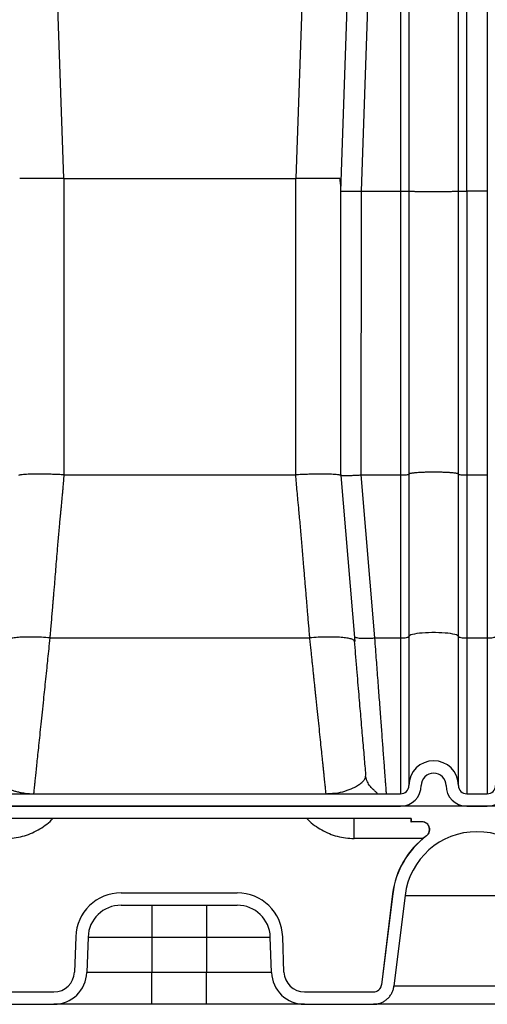
# Model space of a CAD drawing. Units: inches. Extents: x 0.3 to 21.8, y 0.2 to 16.9.
# Drawn here: x 9.5 to 10.4, y 7.8 to 9.6 of the extents above; entities that cross this region are included whole.
import ezdxf

# ---------------------------------------------------------------- set-up
doc = ezdxf.new("R2010")
doc.units = ezdxf.units.IN
doc.header["$MEASUREMENT"] = 0

msp = doc.modelspace()

# ---------------------------------------------------------------- linework, layer by layer
at = {"color": 7, "linetype": 'Continuous', "lineweight": 25}
for p, q in [((10.14759854, 9.25846764), (10.19421095, 10.59391297)), ((10.21745148, 10.59392991), (10.21745148, 9.25846783)), ((10.23215736, 10.59341668), (10.23215736, 9.25821114)), ((10.32039265, 9.25821114), (10.32039265, 10.59342008)), ((10.33509854, 9.25846783), (10.33509854, 10.59392991)), ((10.37186324, 10.59392991), (10.37186324, 9.25846783)), ((9.61735374, 9.28091169), (9.58382757, 10.240977)), ((10.06431068, 10.24097711), (10.03078451, 9.28091169)), ((10.11083383, 9.25846783), (10.14514422, 10.24098874)), ((9.61818677, 9.28091169), (9.53876692, 9.28091169)), ((9.61818676, 8.75328793), (9.61818677, 9.28091169)), ((9.61818677, 9.28091169), (10.02995148, 9.28091169)), ((10.10937133, 9.28091169), (10.02995148, 9.28091169)), ((10.02995148, 9.28091169), (10.02995148, 8.75326741)), ((10.11083383, 8.75242447), (10.11083383, 9.26172762)), ((10.14715952, 8.753272), (10.14759854, 9.25846764)), ((10.14759854, 9.25846764), (10.21745148, 9.25846783)), ((10.21745148, 9.25846783), (10.21745148, 8.75328807)), ((10.23215736, 9.25821114), (10.23215736, 8.75448016)), ((10.32039265, 8.75448016), (10.32039265, 9.25821114)), ((10.37186324, 9.25846783), (10.33509854, 9.25846783)), ((10.33509854, 9.25846783), (10.33509854, 8.75328807)), ((10.37186324, 9.25846783), (10.37186324, 8.75328807)), ((9.61818676, 8.75328807), (10.02995148, 8.75326782)), ((10.11083383, 8.75242446), (10.13567049, 8.45665256)), ((10.14715951, 8.75327211), (10.21745148, 8.75328807)), ((10.17154173, 8.4629119), (10.14715951, 8.75327211)), ((10.21745148, 8.75328807), (10.21745148, 8.4629119)), ((10.23215736, 8.75448016), (10.23215736, 8.46528052)), ((10.32039265, 8.46528052), (10.32039265, 8.75448016)), ((10.33509854, 8.75328807), (10.33509854, 8.4629119)), ((10.33509854, 8.75328807), (10.37186324, 8.75328807)), ((10.37186324, 8.75328807), (10.37186324, 8.4629119)), ((9.59306698, 8.46291771), (10.05507147, 8.46291548)), ((10.13567049, 8.45665256), (10.13489348, 8.45771782)), ((10.17154173, 8.4629119), (10.21745148, 8.4629119)), ((10.21745148, 8.4629119), (10.21745148, 8.18532346)), ((10.23215736, 8.46528052), (10.23215736, 8.20002934)), ((10.32039265, 8.20002934), (10.32039265, 8.46528052)), ((10.33509854, 8.4629119), (10.33509854, 8.18532346)), ((10.33509854, 8.4629119), (10.37186324, 8.4629119)), ((10.37186324, 8.4629119), (10.37186324, 8.18532346)), ((10.15511995, 8.21606254), (10.15554342, 8.21853176)), ((8.86212823, 8.18532346), (10.21745148, 8.18532346)), ((10.08719728, 8.18554543), (10.09463792, 8.1860741)), ((10.08867001, 8.18565007), (10.08894896, 8.18532346)), ((10.33509854, 8.18532346), (10.37186324, 8.18532346)), ((14.21432128, 8.16326464), (8.60512369, 8.16326464)), ((8.86212784, 8.16326464), (10.21745148, 8.16326464)), ((10.33509854, 8.16326464), (10.37186324, 8.16326464)), ((10.23616518, 8.14120581), (8.60512385, 8.14120581)), ((10.23583383, 8.14120581), (10.23583383, 8.13532346)), ((10.23616518, 8.14120581), (10.23616518, 8.13532346)), ((10.23583383, 8.13532346), (10.23616518, 8.13532346)), ((10.25554547, 8.13532346), (10.23616518, 8.13532346)), ((10.25739054, 8.10572454), (10.13455082, 8.10572454)), ((10.26380614, 8.11038844), (10.26337309, 8.11038844)), ((9.71936036, 8.00885287), (9.92648377, 8.00885287)), ((10.20313934, 8.00709453), (10.18327298, 7.84529602)), ((10.20313934, 8.00709453), (10.20339849, 8.00709453)), ((10.22533716, 8.00440623), (10.48162462, 8.00440623)), ((9.7193605, 7.98679405), (9.9264837, 7.98679405)), ((9.77403971, 7.98679405), (9.77403971, 7.93002344)), ((9.87180442, 7.98679405), (9.87180442, 7.93002344)), ((9.63852728, 7.93079327), (9.63632974, 7.86786392)), ((9.66057267, 7.93002345), (9.65837513, 7.86709409)), ((9.66057267, 7.93002344), (9.77403971, 7.93002344)), ((9.77403971, 7.93002344), (9.77403971, 7.86709408)), ((9.77403971, 7.93002344), (9.87180442, 7.93002344)), ((9.87180442, 7.93002344), (9.87180442, 7.86709408)), ((9.87180442, 7.93002344), (9.98527146, 7.93002344)), ((9.987469, 7.86709409), (9.98527146, 7.93002344)), ((10.00951439, 7.86786392), (10.00731685, 7.93079327)), ((9.77403971, 7.86709408), (9.65837513, 7.86709408)), ((9.87180442, 7.86709408), (9.77403971, 7.86709409)), ((9.77403971, 7.81032346), (9.77403971, 7.86709408)), ((9.987469, 7.86709408), (9.87180442, 7.86709408)), ((9.87180442, 7.81032346), (9.87180442, 7.86709408)), ((10.18327298, 7.84529602), (10.18350184, 7.84529602)), ((10.50179439, 7.84260774), (10.20516738, 7.84260774)), ((9.40584493, 7.83238228), (9.59958743, 7.83238228)), ((10.0462567, 7.83238228), (10.16888692, 7.83238228)), ((9.40584469, 7.81032346), (9.59958792, 7.81032346)), ((9.87180442, 7.81032346), (9.77403971, 7.81032346)), ((10.04625645, 7.81032346), (10.16888707, 7.81032346))]:
    msp.add_line(p, q, dxfattribs=at)
at = {"color": 7, "linetype": 'Continuous', "lineweight": 25, "flags": 128}
for points in [[(10.32039265, 8.46528052), (10.31998174, 8.4662481), (10.31875665, 8.46719765), (10.31674021, 8.4681115), (10.31396998, 8.46897261), (10.31049756, 8.46976494), (10.30638764, 8.47047373), (10.30171679, 8.47108579), (10.29657199, 8.4715897), (10.29104911, 8.47197609), (10.28525101, 8.47223775), (10.2792857, 8.47236981), (10.27326431, 8.47236981), (10.26729901, 8.47223775), (10.26150091, 8.47197609), (10.25597802, 8.4715897), (10.25083323, 8.47108579), (10.24616237, 8.47047373), (10.24205245, 8.46976494), (10.23858003, 8.46897261), (10.2358098, 8.4681115), (10.23379336, 8.46719765), (10.23256827, 8.4662481), (10.23215736, 8.46528052)], [(10.21745148, 8.4629119), (10.22032045, 8.46295741), (10.22307917, 8.4630922), (10.22562163, 8.46331108), (10.22785011, 8.46360565), (10.22967897, 8.46396458), (10.23103794, 8.46437409), (10.23187479, 8.46481842), (10.23215736, 8.46528052)], [(10.32039265, 8.46528052), (10.32067522, 8.46481842), (10.32151207, 8.46437409), (10.32287104, 8.46396458), (10.32469991, 8.46360565), (10.32692839, 8.46331108), (10.32947084, 8.4630922), (10.33222956, 8.46295741), (10.33509854, 8.4629119)], [(10.37186324, 8.4629119), (10.37473222, 8.46295741), (10.37749094, 8.4630922), (10.38003339, 8.46331108), (10.38226187, 8.46360565), (10.38409074, 8.46396458), (10.38544971, 8.46437409), (10.38628655, 8.46481842), (10.38656912, 8.46528052)], [(10.20339849, 8.00709453), (10.19883217, 7.96996704), (10.18350184, 7.84529602)], [(10.22533716, 8.00440623), (10.22068602, 7.96661206), (10.20543008, 7.84260774)]]:
    msp.add_lwpolyline(points, dxfattribs=at)
at = {"color": 7, "linetype": 'Continuous', "lineweight": 25}
for centre, radius, start, end in [((10.27627501, 8.20002934), 0.04411765, 0, 180), ((10.27627501, 8.20002934), 0.02205882, 0, 180), ((10.21745148, 8.20002934), 0.03676471, 270, 0), ((10.21745148, 8.20002934), 0.01470588, 270, 0), ((10.33509854, 8.20002934), 0.03676471, 180, 270), ((10.33509854, 8.20002934), 0.01470588, 180, 270), ((10.37186324, 8.20002934), 0.03676471, 270, 0), ((10.37186324, 8.20002934), 0.01470588, 270, 0), ((10.25514966, 8.12149993), 0.01382353, 306.50453715, 90), ((10.35348089, 7.98863491), 0.15147059, 126.50453715, 173), ((10.35348089, 7.98863491), 0.15121337, 126.3726437, 172.98803323), ((10.35348089, 7.98863491), 0.12911061, 7.01640962, 172.98359038), ((9.71936036, 7.92797052), 0.08088235, 90, 178), ((9.92648377, 7.92797052), 0.08088235, 2, 90), ((9.71936036, 7.92797052), 0.05882353, 89.99986544, 177.99998338), ((9.92648377, 7.92797052), 0.05882353, 2.00000831, 90.00006766), ((9.59958743, 7.86914699), 0.03676471, 270, 358), ((9.59958743, 7.86914699), 0.05882353, 270.00047686, 358.00001625), ((10.0462567, 7.86914699), 0.05882353, 181.99998375, 269.99976022), ((10.0462567, 7.86914699), 0.03676471, 182, 270), ((10.16867671, 7.84708816), 0.01470588, 270, 353.00020369)]:
    msp.add_arc(centre, radius, start, end, dxfattribs=at)
for points, knots in [([(10.11083383, 9.26172762), (10.11078677, 9.26510103), (10.11069384, 9.27176266), (10.10980839, 9.27788813), (10.10937133, 9.28091169)], [0, 0, 0, 0, 0.5063939733, 1, 1, 1, 1]), ([(10.11083384, 9.25846783), (10.11098201, 9.25850916), (10.11127443, 9.25859072), (10.11356054, 9.25867389), (10.1169703, 9.25872318), (10.12144981, 9.25873841), (10.12685599, 9.25872311), (10.13313281, 9.25867413), (10.13894626, 9.25860379), (10.14383366, 9.25853153), (10.14633824, 9.25848903), (10.14759854, 9.25846764)], [0, 0, 0, 0, 0.130160263, 0.2568634561, 0.3801109223, 0.499904394, 0.6197846384, 0.7430683986, 0.869757263, 0.9344624057, 1, 1, 1, 1]), ([(10.21745148, 9.25846783), (10.21931618, 9.25846516), (10.22312885, 9.2584597), (10.22726512, 9.25840836), (10.22977021, 9.25835491), (10.23164437, 9.25829213), (10.23195499, 9.25824309), (10.23215736, 9.25821114)], [0, 0, 0, 0, 0.2420960926, 0.4950022553, 0.6264115921, 0.7566044376, 1, 1, 1, 1]), ([(10.32039265, 9.25821114), (10.32039005, 9.25820513), (10.3203808, 9.25818377), (10.32023236, 9.25813839), (10.31977619, 9.25807825), (10.31899204, 9.25801623), (10.31808767, 9.25796376), (10.31670621, 9.25789921), (10.3145602, 9.25782362), (10.31132828, 9.25774021), (10.30685657, 9.25765121), (10.30079422, 9.2575652), (10.2929516, 9.25749392), (10.28468772, 9.25745093), (10.2762751, 9.2574362), (10.26786207, 9.25745094), (10.25959952, 9.25749389), (10.25310246, 9.25755302), (10.24830287, 9.25761412), (10.24505229, 9.25766542), (10.24216256, 9.25772111), (10.23961564, 9.25778042), (10.2373327, 9.25784612), (10.23578399, 9.25790315), (10.23476245, 9.25794953), (10.23410556, 9.25798397), (10.23349355, 9.25802213), (10.23272572, 9.25808206), (10.23229742, 9.25813966), (10.23216674, 9.25818899), (10.2321599, 9.25820513), (10.23215736, 9.25821114)], [0, 0, 0, 0, 0.0076378327, 0.0271494744, 0.0569450154, 0.083001393, 0.1049758311, 0.1242799474, 0.1679684214, 0.2096247434, 0.2492485547, 0.3145082876, 0.3780436082, 0.4398546228, 0.4999415001, 0.5600278011, 0.6218386237, 0.6853741363, 0.7178308155, 0.7507204083, 0.7802553063, 0.8109349508, 0.8427592721, 0.875728194, 0.8892448495, 0.9041246042, 0.9203673911, 0.937973137, 0.9794748024, 0.9923626522, 1, 1, 1, 1]), ([(10.32039265, 9.25821114), (10.3206124, 9.25824526), (10.32105182, 9.2583135), (10.32394994, 9.25838385), (10.32701604, 9.25842772), (10.33045418, 9.25845866), (10.33327258, 9.25846422), (10.33509854, 9.25846783)], [0, 0, 0, 0, 0.249696494, 0.4993241366, 0.6345376744, 0.7632276378, 1, 1, 1, 1]), ([(9.61818674, 8.75328753), (9.61458514, 8.75347597), (9.60748878, 8.75384725), (9.59701745, 8.7542266), (9.58690606, 8.75449617), (9.57727973, 8.7546358), (9.56840302, 8.75464441), (9.56047183, 8.75453451), (9.55356382, 8.75432127), (9.5477568, 8.75401655), (9.54309188, 8.75363207), (9.5397503, 8.75318909), (9.53768022, 8.75273496), (9.53742863, 8.7525256), (9.53730442, 8.75242224)], [0, 0, 0, 0, 0.0851146153, 0.1677042776, 0.2517020346, 0.3368260617, 0.4209685093, 0.5041418791, 0.586747639, 0.6694860875, 0.752370323, 0.8371807825, 0.9196126952, 1, 1, 1, 1]), ([(9.59306698, 8.46291771), (9.5932647, 8.46526915), (9.59372904, 8.47079166), (9.59453131, 8.48030469), (9.59551087, 8.49191163), (9.59654783, 8.5041843), (9.59746987, 8.51511583), (9.59821188, 8.52392999), (9.59881815, 8.53114707), (9.59942377, 8.53837886), (9.6000551, 8.54595227), (9.60099373, 8.55726385), (9.60219615, 8.57187619), (9.60365793, 8.58978414), (9.60516016, 8.60808314), (9.60654696, 8.6246729), (9.60782079, 8.63955409), (9.60894821, 8.65238901), (9.60987534, 8.66262671), (9.61059263, 8.67040414), (9.61107725, 8.67561981), (9.61150021, 8.68014779), (9.61191421, 8.68455219), (9.61238615, 8.6895685), (9.61302231, 8.69632699), (9.6137054, 8.70358174), (9.61433621, 8.71031388), (9.61492021, 8.71657941), (9.61550742, 8.72294037), (9.61629482, 8.73158679), (9.61720029, 8.74170678), (9.61786969, 8.74956542), (9.61818674, 8.75328753)], [0, 0, 0, 0, 0.0242891048, 0.0570446635, 0.0982666766, 0.1441858594, 0.1838191943, 0.2111861043, 0.2352322756, 0.2583674062, 0.2858847319, 0.3134570302, 0.3751997849, 0.4368007333, 0.4984005123, 0.5641887688, 0.6081573642, 0.6521344536, 0.6968080651, 0.7139651755, 0.7325271817, 0.7507240548, 0.7607744444, 0.7780613622, 0.8025848083, 0.8306469619, 0.8530648626, 0.8721823949, 0.8954179341, 0.9188169915, 0.9615489908, 1, 1, 1, 1]), ([(10.11083365, 8.75242445), (10.11070869, 8.75252784), (10.11045538, 8.75273745), (10.10836724, 8.75319278), (10.10498642, 8.75363927), (10.100261, 8.75402548), (10.09438784, 8.75432866), (10.08745967, 8.75453726), (10.07955605, 8.75464486), (10.07073571, 8.75463707), (10.06125645, 8.75449861), (10.05124805, 8.75423021), (10.04081804, 8.75384201), (10.03361564, 8.75346108), (10.02995148, 8.75326728)], [0, 0, 0, 0, 0.0806241417, 0.1634442689, 0.2489238171, 0.3325293194, 0.4157593958, 0.4986273003, 0.5805767866, 0.6640768803, 0.7491396086, 0.8297899377, 0.9134071586, 1, 1, 1, 1]), ([(10.02995148, 8.75326728), (10.0303468, 8.74864248), (10.0311908, 8.73876866), (10.03253379, 8.72392973), (10.03407153, 8.707382), (10.03553684, 8.6918518), (10.03699483, 8.67635522), (10.03828484, 8.66243194), (10.039554, 8.64829846), (10.04076786, 8.63433627), (10.04197022, 8.62016254), (10.04318603, 8.60554981), (10.04432402, 8.59168403), (10.04536801, 8.57892657), (10.04632606, 8.5671948), (10.04729627, 8.55542226), (10.04826667, 8.54373749), (10.04921521, 8.53239118), (10.05010189, 8.52184157), (10.05098429, 8.51136784), (10.05192076, 8.50027394), (10.0528793, 8.48892763), (10.05376255, 8.47845997), (10.05447617, 8.4699963), (10.05489241, 8.46504526), (10.05507147, 8.46291548)], [0, 0, 0, 0, 0.0477802734, 0.102009387, 0.1533718695, 0.2188512761, 0.2625815019, 0.3135919994, 0.3627858138, 0.4086518003, 0.4578569404, 0.5092109268, 0.559592251, 0.6010689204, 0.6409732475, 0.6807591976, 0.7226642756, 0.7616681963, 0.7979632993, 0.8316426916, 0.869864479, 0.9125676773, 0.9488551302, 0.9779992376, 1, 1, 1, 1]), ([(10.11083404, 8.75242447), (10.11084873, 8.7524534), (10.11087967, 8.75251437), (10.11118312, 8.75253892), (10.11168329, 8.75252781), (10.11241165, 8.75248992), (10.11348894, 8.75243298), (10.11502829, 8.75237669), (10.11695017, 8.75233202), (10.11897741, 8.75230448), (10.12151961, 8.75229215), (10.12471788, 8.75231148), (10.12869673, 8.75238161), (10.13261369, 8.7524938), (10.13637787, 8.75264174), (10.14110766, 8.75286581), (10.14474868, 8.75311019), (10.14715952, 8.753272)], [0, 0, 0, 0, 0.0450330658, 0.0948803696, 0.1441564967, 0.1891303039, 0.2443517791, 0.3151145561, 0.3801357143, 0.4394148093, 0.4929517904, 0.5802197926, 0.664056589, 0.7444709969, 0.8096157986, 0.8739400704, 1, 1, 1, 1]), ([(10.21745148, 8.75328807), (10.21938034, 8.75330646), (10.22323845, 8.75334324), (10.22809932, 8.75362158), (10.23149578, 8.75400493), (10.23193678, 8.75432171), (10.23215736, 8.75448016)], [0, 0, 0, 0, 0.2498224319, 0.4996938323, 0.7497496842, 1, 1, 1, 1]), ([(10.32039265, 8.75448016), (10.32039005, 8.75450937), (10.3203808, 8.75461337), (10.32023207, 8.75482866), (10.31977461, 8.75510969), (10.31898821, 8.75539105), (10.31808163, 8.75563013), (10.31669728, 8.75592594), (10.31454735, 8.75627961), (10.3113101, 8.75666999), (10.30687133, 8.75707948), (10.30094398, 8.75747374), (10.29322991, 8.75780616), (10.28494007, 8.75801089), (10.27627487, 8.75807905), (10.26761056, 8.75801092), (10.26023856, 8.75782878), (10.25420558, 8.7575887), (10.24937248, 8.75732853), (10.24539051, 8.75704538), (10.24218252, 8.75675889), (10.23963153, 8.75648175), (10.23734461, 8.7561744), (10.23579294, 8.75590834), (10.23476922, 8.75569519), (10.23411077, 8.75553823), (10.23349732, 8.75536426), (10.23272719, 8.75509201), (10.23229765, 8.75482297), (10.23216674, 8.75458799), (10.2321599, 8.75450938), (10.23215736, 8.75448016)], [0, 0, 0, 0, 0.0076435514, 0.0272090507, 0.0571119249, 0.0832374071, 0.1052639514, 0.1246142792, 0.1683772531, 0.210085058, 0.2497386937, 0.3137420852, 0.3749027813, 0.4378304153, 0.4999280888, 0.562025369, 0.6249533961, 0.665445413, 0.7072033621, 0.7502302917, 0.7797855973, 0.810497621, 0.8423668983, 0.8753938943, 0.888942953, 0.9038581111, 0.9201393289, 0.9377865541, 0.9794361337, 0.9923569789, 1, 1, 1, 1]), ([(10.32039265, 8.75448016), (10.32044558, 8.75440612), (10.3205324, 8.75428465), (10.3210442, 8.75413095), (10.32204327, 8.75390463), (10.32393268, 8.75367341), (10.32701424, 8.75347538), (10.33044956, 8.75332458), (10.33327095, 8.75330242), (10.33509854, 8.75328807)], [0, 0, 0, 0, 0.1254008194, 0.20574142, 0.2509043717, 0.5002786792, 0.6353167358, 0.7637733591, 1, 1, 1, 1]), ([(9.59306698, 8.46291771), (9.58783658, 8.46329763), (9.57737577, 8.46405747), (9.56227799, 8.46453011), (9.54834047, 8.46448528), (9.53610288, 8.46387855), (9.5259783, 8.46274968), (9.51853275, 8.46111992), (9.51413537, 8.4594185), (9.51347836, 8.45816394), (9.51324482, 8.457718)], [0, 0, 0, 0, 0.1324243121, 0.2648486242, 0.3972729362, 0.5296972483, 0.6621215604, 0.7945458725, 0.9269701846, 1, 1, 1, 1]), ([(9.56419593, 8.18662526), (9.56422131, 8.18687062), (9.56429891, 8.18762086), (9.56456383, 8.19015773), (9.56499743, 8.19430104), (9.56559923, 8.20006096), (9.56636727, 8.20741302), (9.56732386, 8.21656896), (9.56846465, 8.22748701), (9.56980242, 8.24027748), (9.57133423, 8.25493728), (9.57305807, 8.2714321), (9.57495709, 8.28960744), (9.57701498, 8.3092981), (9.57922573, 8.33045611), (9.58137866, 8.35105475), (9.58345627, 8.37092455), (9.58542468, 8.3897727), (9.58734627, 8.40817994), (9.58923001, 8.42620102), (9.59108339, 8.44393317), (9.59238878, 8.45642681), (9.59306698, 8.46291771)], [0, 0, 0, 0, 0.0218439753, 0.0667937424, 0.1145618433, 0.1626807705, 0.2147709366, 0.2673885715, 0.3215877526, 0.3777645139, 0.4349974142, 0.493143969, 0.5527876988, 0.6120720426, 0.6713870431, 0.7327243683, 0.7780606278, 0.8252985529, 0.8744396906, 0.9128901602, 0.9547432578, 1, 1, 1, 1]), ([(10.13489348, 8.45771782), (10.13465994, 8.45816373), (10.13400293, 8.45941817), (10.12960555, 8.46111936), (10.12216003, 8.46274885), (10.11203547, 8.46387744), (10.0997979, 8.46448389), (10.08586042, 8.46452844), (10.07076265, 8.46405552), (10.06030187, 8.4632955), (10.05507147, 8.46291548)], [0, 0, 0, 0, 0.0730325695, 0.2054564881, 0.3378804068, 0.4703043254, 0.6027282441, 0.7351521627, 0.8675760814, 1, 1, 1, 1]), ([(10.05507147, 8.46291548), (10.05544732, 8.45931852), (10.05618401, 8.4522682), (10.05725807, 8.44198838), (10.05828077, 8.43220213), (10.05925159, 8.42291378), (10.0602466, 8.41339321), (10.06122453, 8.40402957), (10.06219307, 8.39475709), (10.06308674, 8.38620302), (10.06395165, 8.3779266), (10.06478778, 8.36992761), (10.06559517, 8.36220494), (10.06694479, 8.3492951), (10.06876788, 8.33184469), (10.0709905, 8.31057768), (10.07306299, 8.29074301), (10.0749816, 8.27237613), (10.07650643, 8.25779336), (10.07768575, 8.24650812), (10.07858518, 8.23789435), (10.07941584, 8.22993936), (10.08017768, 8.22264599), (10.0808707, 8.21601559), (10.08149494, 8.21004698), (10.08205023, 8.20473966), (10.08265318, 8.19897365), (10.08323416, 8.19340635), (10.08371353, 8.18881381), (10.08387189, 8.1873007), (10.08394564, 8.18659611)], [0, 0, 0, 0, 0.0250502547, 0.049100347, 0.0721502776, 0.0942000491, 0.1152496664, 0.140517303, 0.162103571, 0.1832446788, 0.2039406491, 0.2241915064, 0.2439972767, 0.2633579883, 0.3248745578, 0.3841616937, 0.4435661364, 0.5036574805, 0.5622816455, 0.5975700799, 0.6325830448, 0.6673211048, 0.7017848384, 0.7359748377, 0.7698917096, 0.8035360754, 0.8369081771, 0.8938501027, 0.9505706861, 1, 1, 1, 1]), ([(10.15565215, 8.218548), (10.15562903, 8.21882201), (10.15520383, 8.22386208), (10.15430165, 8.23450849), (10.15294536, 8.25044456), (10.15151065, 8.26716743), (10.15000128, 8.28458552), (10.1483617, 8.30324251), (10.14670927, 8.32223681), (10.14500664, 8.34197955), (10.14326928, 8.36231194), (10.1413982, 8.38440265), (10.13939056, 8.40830158), (10.13733796, 8.43289396), (10.13594647, 8.44968343), (10.13527733, 8.45775714)], [0, 0, 0, 0, 0.0045090505, 0.0829382187, 0.1608276716, 0.2381532641, 0.3148907933, 0.3925434137, 0.4770375584, 0.5531527701, 0.6344734307, 0.7210306077, 0.8128626365, 0.9100095464, 1, 1, 1, 1]), ([(10.13562654, 8.46476931), (10.13564746, 8.46473861), (10.13591479, 8.46434635), (10.13771272, 8.46373258), (10.14103352, 8.46298518), (10.14565259, 8.46247423), (10.15121055, 8.46219828), (10.15754699, 8.46217836), (10.1644093, 8.46239349), (10.16916425, 8.4627391), (10.17154173, 8.4629119)], [0, 0, 0, 0, 0.0119839528, 0.1531291024, 0.294274252, 0.4354194016, 0.5765645512, 0.7177097008, 0.8588548504, 1, 1, 1, 1]), ([(10.1922615, 8.18532346), (10.19224595, 8.18553237), (10.19221485, 8.18594993), (10.19195919, 8.1893812), (10.191537, 8.19501754), (10.19096559, 8.20267949), (10.19029093, 8.21171881), (10.1895446, 8.2217055), (10.18867554, 8.23334662), (10.18768358, 8.24664548), (10.18664819, 8.26052456), (10.18559452, 8.27463792), (10.18454479, 8.28870445), (10.183439, 8.30352256), (10.18227868, 8.3190633), (10.18106578, 8.33531233), (10.17981261, 8.35210446), (10.17851889, 8.36943241), (10.17718459, 8.38730921), (10.17583471, 8.40540031), (10.17445883, 8.42382456), (10.1730489, 8.44271449), (10.1720564, 8.4560148), (10.17154173, 8.4629119)], [0, 0, 0, 0, 0.0573912184, 0.1147096505, 0.1753485724, 0.2366219357, 0.2862023038, 0.3365049663, 0.3875310614, 0.4392816786, 0.4917578619, 0.5337073271, 0.5764783248, 0.620071271, 0.6613322982, 0.7038196142, 0.7475334598, 0.7879515608, 0.8301724172, 0.8741961021, 0.9128961053, 0.9548307938, 1, 1, 1, 1]), ([(9.4940719, 8.2129182), (9.49463543, 8.211844), (9.49597807, 8.20928466), (9.49986504, 8.20546077), (9.50396453, 8.20227574), (9.5073348, 8.20008221), (9.50961193, 8.19871722), (9.51190215, 8.19745134), (9.51420099, 8.19627618), (9.5165068, 8.19518231), (9.5188928, 8.19413173), (9.52143032, 8.19309794), (9.52504323, 8.1917416), (9.52998586, 8.19010905), (9.53616693, 8.18846175), (9.54242659, 8.18717751), (9.54810404, 8.18629012), (9.55175353, 8.18594446), (9.55338286, 8.18579014)], [0, 0, 0, 0, 0.0807600397, 0.1924149286, 0.3008869204, 0.343331491, 0.3830144392, 0.4233029829, 0.4609879957, 0.4965844423, 0.5334550059, 0.5715820026, 0.6109489831, 0.6921108325, 0.7813797678, 0.8625779707, 0.9386477204, 1, 1, 1, 1]), ([(10.09463792, 8.1860741), (10.09700111, 8.18620028), (10.10523939, 8.18664015), (10.11836013, 8.1899204), (10.13126337, 8.19472474), (10.14058813, 8.1997806), (10.14705193, 8.20429356), (10.15188747, 8.20909017), (10.15477683, 8.2130556), (10.15504392, 8.21539626), (10.15511995, 8.21606254)], [0, 0, 0, 0, 0.0814597515, 0.2839754596, 0.4846355576, 0.6038232198, 0.7219051983, 0.838714415, 0.9540887683, 1, 1, 1, 1]), ([(10.17574375, 8.18582874), (10.17570083, 8.18601483), (10.1756222, 8.18635578), (10.17471351, 8.18726689), (10.17368126, 8.18827091), (10.17246489, 8.189402), (10.17106295, 8.1906762), (10.16986386, 8.19181182), (10.16838604, 8.19313199), (10.16607175, 8.19525123), (10.16315051, 8.19843969), (10.16030179, 8.20260237), (10.15818405, 8.20659954), (10.1563829, 8.21123181), (10.15570946, 8.21461028), (10.15536238, 8.21635147)], [0, 0, 0, 0, 0.1468553296, 0.2690719324, 0.3752331646, 0.4655948391, 0.5522262287, 0.6179854134, 0.6506790756, 0.6860251666, 0.7698447244, 0.8199646342, 0.8754846245, 0.9358273608, 1, 1, 1, 1]), ([(9.55338286, 8.18579014), (9.55357989, 8.18576918), (9.55521813, 8.18559486), (9.55688928, 8.1855275), (9.55835944, 8.18546823)], [0, 0, 0, 0, 0.120270921, 1, 1, 1, 1]), ([(9.56406129, 8.18532346), (9.5640672, 8.18538154), (9.56407596, 8.18546776), (9.56416642, 8.18634047), (9.56419593, 8.18662526)], [0, 0, 0, 0, 0.6736683159, 1, 1, 1, 1]), ([(10.08394564, 8.18659611), (10.08395823, 8.18647569), (10.08407103, 8.18539708), (10.08407529, 8.18535809), (10.08407907, 8.18532346)], [0, 0, 0, 0, 0.1116347781, 1, 1, 1, 1]), ([(9.5137639, 8.10572454), (9.51885986, 8.10590648), (9.52895418, 8.10626686), (9.5438074, 8.10929091), (9.55808012, 8.11407555), (9.57170243, 8.12061179), (9.58428198, 8.128914), (9.59302016, 8.13587621), (9.59705559, 8.14041514), (9.59775855, 8.14120581)], [0, 0, 0, 0, 0.1631238238, 0.3231238046, 0.4834651268, 0.6445247601, 0.805451444, 0.9661102676, 1, 1, 1, 1]), ([(10.0505631, 8.14120581), (10.05130789, 8.14037009), (10.05537927, 8.13580165), (10.06414893, 8.12882613), (10.07670863, 8.12056135), (10.09030679, 8.11404789), (10.10455571, 8.10927909), (10.1193847, 8.10626486), (10.1294627, 8.10590582), (10.13455082, 8.10572455)], [0, 0, 0, 0, 0.0358594925, 0.1960252158, 0.3565780908, 0.5173244733, 0.6773828467, 0.8371190843, 1, 1, 1, 1]), ([(10.26380614, 8.11038844), (10.26496906, 8.11143428), (10.26729506, 8.11352612), (10.2692154, 8.11789957), (10.26966016, 8.12258298), (10.26850552, 8.12715643), (10.26590882, 8.13109357), (10.26215031, 8.13394783), (10.25847454, 8.13519196), (10.25623295, 8.13529262), (10.25554634, 8.13532346)], [0, 0, 0, 0, 0.1346007025, 0.2692215765, 0.4033578267, 0.5370846406, 0.670922072, 0.8053147443, 0.9403663843, 1, 1, 1, 1]), ([(10.1688879, 7.83238228), (10.17054483, 7.83254519), (10.17385871, 7.83287102), (10.17827232, 7.8354115), (10.18161046, 7.83914911), (10.18310525, 7.84271961), (10.18342884, 7.84482181), (10.18350184, 7.84529602)], [0, 0, 0, 0, 0.2331642429, 0.4663317744, 0.6993955382, 0.9321900814, 1, 1, 1, 1]), ([(10.16888805, 7.81032346), (10.17093033, 7.81042191), (10.1750741, 7.81062168), (10.18108793, 7.81222841), (10.18680869, 7.8147708), (10.19197104, 7.81822557), (10.19652026, 7.82253201), (10.20024861, 7.82749504), (10.20309937, 7.83306291), (10.20475111, 7.83816717), (10.2052491, 7.84142412), (10.20543008, 7.84260774)], [0, 0, 0, 0, 0.114956892, 0.2332470831, 0.3482040358, 0.4664964419, 0.5814171237, 0.6996784532, 0.8144550145, 0.9325704409, 1, 1, 1, 1]), ([(9.77403971, 7.81032346), (9.76652909, 7.81032346), (9.75138961, 7.81032346), (9.72893722, 7.81032346), (9.70708509, 7.81032346), (9.68640042, 7.81032346), (9.66739241, 7.81032346), (9.6503407, 7.81032346), (9.63535913, 7.81032346), (9.62261782, 7.81032346), (9.61238661, 7.81032346), (9.60503188, 7.81032346), (9.60043453, 7.81032346), (9.59986866, 7.81032346), (9.59958792, 7.81032346)], [0, 0, 0, 0, 0.082226679, 0.1657476565, 0.2500001168, 0.334248639, 0.4177696551, 0.5000002345, 0.58222688, 0.6657477712, 0.7500001168, 0.8342485243, 0.9177694541, 1, 1, 1, 1]), ([(10.0462567, 7.81032346), (10.04597595, 7.81032346), (10.04541004, 7.81032346), (10.04081264, 7.81032346), (10.03345792, 7.81032346), (10.02322674, 7.81032346), (10.01048544, 7.81032346), (9.99550394, 7.81032346), (9.97845231, 7.81032346), (9.95944433, 7.81032346), (9.9387597, 7.81032346), (9.9169076, 7.81032346), (9.89445522, 7.81032346), (9.8793154, 7.81032346), (9.87180442, 7.81032346)], [0, 0, 0, 0, 0.082226679, 0.1657476565, 0.2500001168, 0.334248639, 0.4177696551, 0.5000002345, 0.5822268799, 0.6657477712, 0.7500001168, 0.8342485243, 0.9177694541, 1, 1, 1, 1]), ([(10.35348089, 7.81032346), (10.34784493, 7.81032346), (10.33657282, 7.81032346), (10.31954558, 7.81032346), (10.30240692, 7.81032346), (10.28522744, 7.81032346), (10.2683705, 7.81032346), (10.25212196, 7.81032346), (10.23676633, 7.81032346), (10.22257169, 7.81032346), (10.2097745, 7.81032346), (10.19856743, 7.81032346), (10.1890873, 7.81032346), (10.18141944, 7.81032346), (10.17556328, 7.81032346), (10.17158085, 7.81032346), (10.1692913, 7.81032346), (10.1690075, 7.81032346), (10.16888805, 7.81032346)], [0, 0, 0, 0, 0.0591895465, 0.1183812445, 0.1803388601, 0.243869177, 0.3087162584, 0.3745872523, 0.4411589852, 0.5080867008, 0.5750144163, 0.6415861492, 0.7074571431, 0.7723042245, 0.8358345414, 0.8977921571, 0.9569806295, 1, 1, 1, 1]), ([(10.53828449, 7.81032346), (10.53813636, 7.81032346), (10.53784011, 7.81032346), (10.53539679, 7.81032346), (10.53139407, 7.81032346), (10.52554356, 7.81032346), (10.51787414, 7.81032346), (10.50839444, 7.81032346), (10.49718725, 7.81032346), (10.4843901, 7.81032346), (10.47019544, 7.81032346), (10.45483982, 7.81032346), (10.43859128, 7.81032346), (10.42173434, 7.81032346), (10.40455486, 7.81032346), (10.3874164, 7.81032346), (10.37038917, 7.81032346), (10.35911705, 7.81032346), (10.35348089, 7.81032346)], [0, 0, 0, 0, 0.058246428, 0.1164970961, 0.1774685935, 0.2399877611, 0.3038027356, 0.368625326, 0.4341375023, 0.4999999956, 0.5658624888, 0.6313746651, 0.6961972555, 0.76001223, 0.8225313976, 0.8835028951, 0.941750389, 1, 1, 1, 1])]:
    msp.add_open_spline(points, degree=3, knots=knots, dxfattribs=at)
msp.add_open_spline([(10.13455082, 8.10572455), (10.13455059, 8.1080713), (10.13455013, 8.11276479), (10.13454945, 8.11948642), (10.13454876, 8.12565909), (10.13454807, 8.13104932), (10.13454739, 8.13546904), (10.1345467, 8.13872257), (10.13454602, 8.14081344), (10.13454556, 8.14107502), (10.13454533, 8.14120581)], degree=3, dxfattribs=at)

doc.saveas('drawing.dxf')
